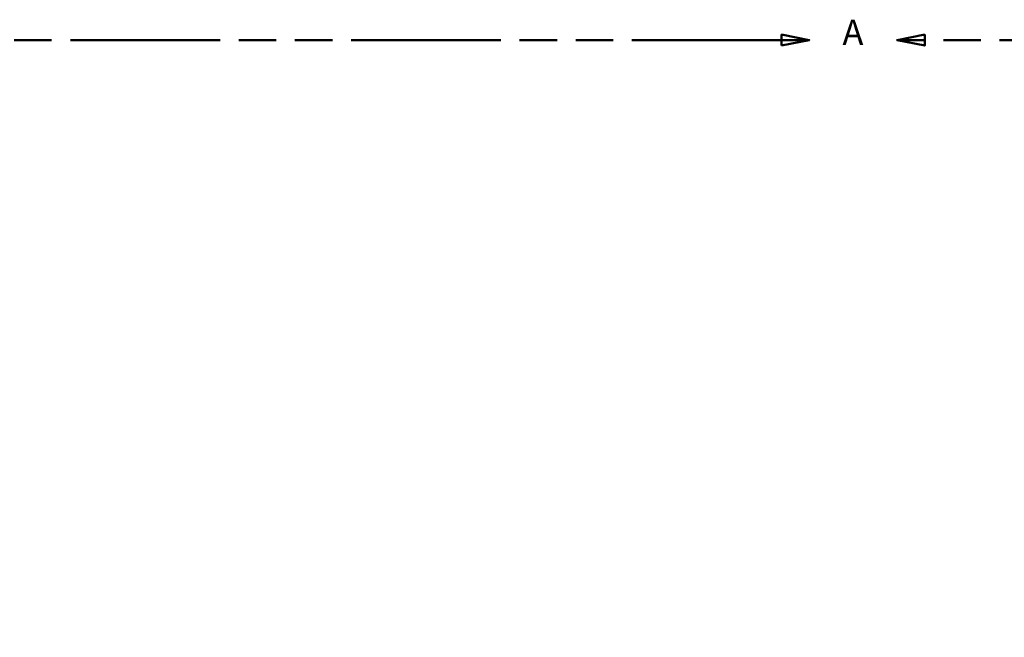
# Paper-space layout 'Sheet_1' of a CAD drawing. Units: inches. Extents: x -34 to 79, y -4 to 82.
# Drawn here: x 5 to 26, y 69 to 82 of the extents above; entities that cross this region are included whole.
import ezdxf

# ---------------------------------------------------------------- set-up
doc = ezdxf.new("R2010")
doc.units = ezdxf.units.IN
doc.header["$LTSCALE"] = 3
doc.header["$MEASUREMENT"] = 0
doc.linetypes.add('DOUBLE_DASH_CHAIN', pattern=[1.2403, 0.6614, -0.0827, 0.1654, -0.0827, 0.1654, -0.0827])
doc.layers.add('Detail Boundary (ANSI)', color=7, linetype='DOUBLE_DASH_CHAIN', lineweight=50)
doc.styles.add('Label Text (ANSI)', font='tahoma.ttf')

# ---------------------------------------------------------------- blocks, each defined once
blk = doc.blocks.new('2dDetail0')
at = {"layer": 'Detail Boundary (ANSI)', "linetype": 'Continuous'}
for p, q in [((7.1801, 27.3007), (6.9832, 27.3401)), ((6.9832, 27.3401), (6.9832, 27.2614)), ((6.9832, 27.3007), (7.1801, 27.3007)), ((6.9832, 27.2614), (7.1801, 27.3007)), ((8.0055, 27.3401), (7.8086, 27.3007)), ((8.0055, 27.3007), (7.8086, 27.3007)), ((7.8086, 27.3007), (8.0055, 27.2614)), ((8.0055, 27.2614), (8.0055, 27.3401))]:
    blk.add_line(p, q, dxfattribs=at)
at = {"layer": 'Detail Boundary (ANSI)', "ltscale": 0.539215, "flags": 128}
blk.add_lwpolyline([(6.9832, 27.3007), (-0.4311, 27.3007), (-0.4311, 18.5643), (15.4199, 18.5643), (15.4199, 27.3007), (8.0055, 27.3007)], dxfattribs=at)
at = {"layer": 'Detail Boundary (ANSI)', "linetype": 'Continuous', "flags": 128}
for points in [[(6.9832, 27.2614), (7.1801, 27.3007), (6.9832, 27.3401), (6.9832, 27.2614)], [(8.0055, 27.3401), (7.8086, 27.3007), (8.0055, 27.2614), (8.0055, 27.3401)]]:
    blk.add_lwpolyline(points, dxfattribs=at)
at = {"layer": 'Detail Boundary (ANSI)'}
for points in [[(6.9832, 27.2614), (7.1801, 27.3007), (6.9832, 27.3401), (6.9832, 27.2614)], [(8.0055, 27.3401), (7.8086, 27.3007), (8.0055, 27.2614), (8.0055, 27.3401)]]:
    blk.add_solid(points, dxfattribs=at)
at = {"layer": 'Detail Boundary (ANSI)', "insert": (7.4178, 27.2107), "char_height": 0.18, "attachment_point": 7, "style": 'Label Text (ANSI)'}
blk.add_mtext('A', dxfattribs=at)

psp = doc.layouts.new('Sheet_1')

# ---------------------------------------------------------------- block references
at = {"layer": 'Detail Boundary (ANSI)', "xscale": 3, "yscale": 3, "zscale": 3}
psp.add_blockref('2dDetail0', (0, 0), dxfattribs=at)

doc.saveas('drawing.dxf')
